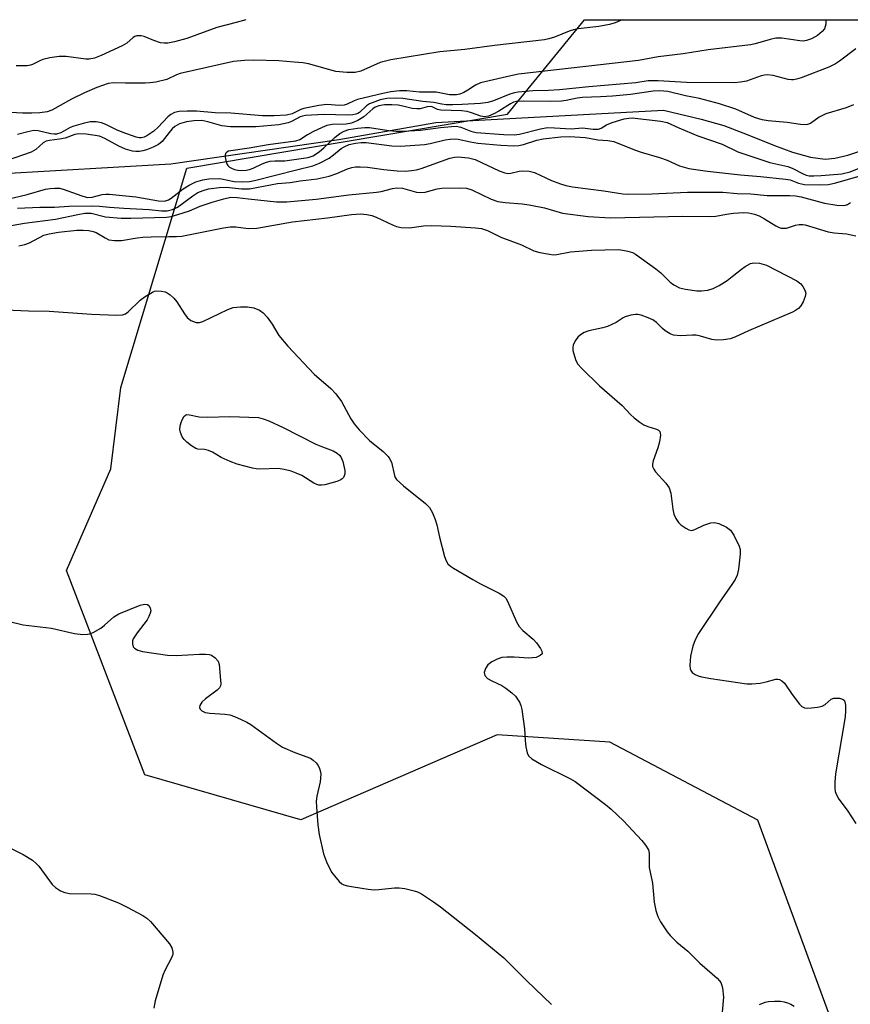
# Model space of a CAD drawing. Units: inches. Extents: x 1255762 to 1261762, y 485455 to 489455.
# Drawn here: x 1257075 to 1257274, y 489219 to 489455 of the extents above; entities that cross this region are included whole.
import ezdxf

# ---------------------------------------------------------------- set-up
doc = ezdxf.new("R2010")
doc.units = ezdxf.units.IN
doc.header["$MEASUREMENT"] = 0
for name, color, linetype in [('HYDRO-Single Line Stream', 4, 'Continuous'), ('NTRL-Trees', 3, 'Continuous'), ('Undefined', 1, 'Continuous')]:
    doc.layers.add(name, color=color, linetype=linetype)

msp = doc.modelspace()

# ---------------------------------------------------------------- linework, layer by layer
at = {"layer": 'HYDRO-Single Line Stream'}
msp.add_lwpolyline([(1257069.21, 489418.32), (1257110.78, 489420.68), (1257151.08, 489426.55), (1257174.37, 489430.6), (1257228.91, 489433.55), (1257237.98, 489431.41), (1257243.41, 489429.88), (1257248.99, 489427.75), (1257255.51, 489425.09), (1257259.82, 489423.51), (1257264.16, 489422.28), (1257267.66, 489421.85), (1257270.04, 489422.09), (1257273.09, 489422.8), (1257283.84, 489426.36)], dxfattribs=at)
at = {"layer": 'NTRL-Trees'}
msp.add_lwpolyline([(1257469.59, 489301.6), (1257499.11, 489230.32), (1257432.15, 489147.51), (1257372.15, 489127.23), (1257278.78, 489189.28), (1257251.56, 489263.41), (1257216.05, 489282.07), (1257189.08, 489283.82), (1257141.98, 489263.44), (1257104.54, 489274.24), (1257085.82, 489323.2), (1257096.42, 489347.63), (1257098.78, 489367.12), (1257114.62, 489419.68), (1257191.56, 489432.58), (1257210.02, 489455.25), (1257437.83, 489455.23), (1257451.33, 489450.53), (1257485.94, 489407.55), (1257492.16, 489367.28)], close=True, dxfattribs=at)
at = {"layer": 'Undefined'}
for points, elevation in [([(1257218.99, 489455.25), (1257217.3, 489454.48), (1257215.99, 489454.12), (1257213.44, 489453.64), (1257208.5, 489453.07), (1257207.35, 489452.87), (1257206.28, 489452.51), (1257202.8, 489451.05), (1257201.46, 489450.66), (1257200.38, 489450.44), (1257188.4, 489449.05), (1257181.31, 489448.09), (1257175.33, 489447.55), (1257163.58, 489445.66), (1257160.96, 489445), (1257156.37, 489442.94), (1257155.02, 489442.57), (1257153, 489442.59), (1257150.39, 489442.84), (1257143.83, 489444.65), (1257142.42, 489444.89), (1257140.41, 489445.1), (1257136.72, 489445.37), (1257130.74, 489445.57), (1257128.43, 489445.51), (1257125.85, 489445.26), (1257113.07, 489442.34), (1257112.15, 489442.02), (1257109.82, 489440.89), (1257107.25, 489440.32), (1257105.8, 489440.1), (1257104.63, 489440.02), (1257099.94, 489440.03), (1257097.15, 489440.13), (1257095.8, 489439.97), (1257093.05, 489438.98), (1257090.1, 489437.7), (1257086.98, 489436.18), (1257082.25, 489433.6), (1257081.15, 489433.21), (1257079.42, 489432.91), (1257077.5, 489432.82), (1257075.22, 489432.87), (1257058.11, 489433.81)], 300), ([(1257267.85, 489455.25), (1257267.84, 489454.19), (1257267.49, 489453.09), (1257267, 489452.41), (1257265.88, 489451.49), (1257264.39, 489450.68), (1257263.18, 489450.25), (1257262.42, 489450.13), (1257261.58, 489450.16), (1257257.27, 489450.83), (1257255.85, 489450.86), (1257254.48, 489450.55), (1257250.89, 489449.49), (1257249.76, 489449.26), (1257239.62, 489448.06), (1257233.65, 489447.07), (1257227.61, 489446.33), (1257222.9, 489445.48), (1257194.2, 489442.2), (1257192.32, 489441.84), (1257185.02, 489440.09), (1257183.84, 489439.59), (1257181.98, 489438.36), (1257181.05, 489437.85), (1257180.07, 489437.45), (1257179.27, 489437.28), (1257177.58, 489437.25), (1257174.42, 489437.9), (1257170.42, 489437.88), (1257167.35, 489438.23), (1257165.64, 489438.19), (1257163.54, 489438), (1257161.64, 489437.61), (1257155.59, 489436.13), (1257154.76, 489435.84), (1257153.09, 489435.04), (1257152.37, 489434.78), (1257151.28, 489434.71), (1257148.2, 489434.94), (1257146.32, 489434.7), (1257142.69, 489433.98), (1257141.94, 489433.7), (1257139.88, 489432.66), (1257138.52, 489432.38), (1257135.55, 489432.22), (1257132.79, 489432.21), (1257125.16, 489432.88), (1257121.4, 489432.91), (1257116.98, 489433.32), (1257114.76, 489433.37), (1257112.77, 489433.28), (1257111.72, 489433.02), (1257110.8, 489432.55), (1257110.08, 489431.96), (1257107.77, 489429.49), (1257106.7, 489428.54), (1257105.09, 489427.42), (1257104.43, 489427.11), (1257103.81, 489426.97), (1257103.32, 489426.97), (1257102.48, 489427.14), (1257099.16, 489428.27), (1257097.75, 489428.86), (1257095.2, 489430.11), (1257094.18, 489430.51), (1257092.88, 489430.79), (1257091.49, 489430.76), (1257089.77, 489430.4), (1257087.52, 489429.76), (1257086.71, 489429.4), (1257084.4, 489428.13), (1257083.38, 489427.82), (1257082.87, 489427.81), (1257082.06, 489427.91), (1257079.01, 489428.63), (1257077.98, 489428.67), (1257076.56, 489428.42), (1257074.02, 489427.77)], 298), ([(1257275.05, 489448.25), (1257271.13, 489445.32), (1257270.13, 489444.69), (1257268.56, 489443.86), (1257261.96, 489441.32), (1257260.85, 489440.97), (1257260.11, 489440.84), (1257259.62, 489440.82), (1257258.81, 489440.92), (1257255.26, 489441.88), (1257253.86, 489442.05), (1257253.15, 489441.97), (1257252.36, 489441.77), (1257248.79, 489440.53), (1257247.35, 489440.26), (1257245.88, 489440.12), (1257234.48, 489440.2), (1257227.61, 489440.58), (1257225.25, 489440.61), (1257222.26, 489440.14), (1257211.02, 489439.2), (1257204.03, 489438.47), (1257201.34, 489438.31), (1257197.63, 489438.21), (1257194.1, 489437.91), (1257193.23, 489437.76), (1257192.12, 489437.43), (1257188.17, 489435.84), (1257186.79, 489435.44), (1257185.06, 489435.17), (1257180.69, 489434.9), (1257178.45, 489434.83), (1257176.83, 489434.88), (1257175.77, 489435), (1257173.86, 489435.39), (1257171.2, 489435.66), (1257166.46, 489436.39), (1257164.6, 489436.49), (1257162.61, 489436.41), (1257160.96, 489436.05), (1257158.46, 489435.12), (1257157.72, 489434.65), (1257156.06, 489433.05), (1257155.66, 489432.77), (1257155.18, 489432.58), (1257154.41, 489432.44), (1257153.07, 489432.38), (1257147.48, 489432.54), (1257143.09, 489432.29), (1257142.38, 489432.15), (1257141.8, 489431.94), (1257139.7, 489430.88), (1257138.91, 489430.57), (1257137.84, 489430.28), (1257136.7, 489430.09), (1257131.15, 489429.59), (1257125.14, 489429.58), (1257123, 489429.86), (1257119.64, 489430.81), (1257118.21, 489431.09), (1257116.34, 489431.04), (1257114.6, 489430.75), (1257112.91, 489430.28), (1257111.73, 489429.63), (1257111.13, 489429.08), (1257110.4, 489428.25), (1257108.74, 489426.04), (1257107.86, 489425.33), (1257106.57, 489424.69), (1257104.96, 489424.04), (1257104.13, 489423.81), (1257103.29, 489423.69), (1257102.45, 489423.67), (1257101.61, 489423.76), (1257099.95, 489424.23), (1257098.33, 489424.94), (1257094.97, 489426.81), (1257093.68, 489427.32), (1257090.47, 489427.83), (1257088.72, 489427.91), (1257087.83, 489427.71), (1257085.49, 489426.84), (1257084.14, 489426.6), (1257081.71, 489426.32), (1257080.92, 489426.14), (1257080.18, 489425.75), (1257078.42, 489424.18), (1257077.29, 489423.54), (1257065.27, 489419.34)], 296), ([(1257071.67, 489412.21), (1257076.39, 489413.35), (1257080.76, 489414.63), (1257081.88, 489414.83), (1257083.01, 489414.91), (1257084.13, 489414.86), (1257084.98, 489414.65), (1257089.43, 489413.01), (1257090.79, 489412.66), (1257091.96, 489412.69), (1257094.35, 489413.34), (1257095.19, 489413.45), (1257096.05, 489413.46), (1257102.4, 489412.78), (1257107.89, 489411.83), (1257109.25, 489411.8), (1257110.21, 489412.07), (1257110.9, 489412.46), (1257113.76, 489414.69), (1257115.2, 489415.61), (1257116.8, 489416.38), (1257118.5, 489416.91), (1257119.91, 489417.12), (1257122.15, 489417.17), (1257122.99, 489417.08), (1257125.96, 489416.49), (1257127.94, 489416.41), (1257129.64, 489416.47), (1257130.84, 489416.69), (1257140.94, 489419.3), (1257144.88, 489420.22), (1257146.47, 489420.87), (1257148.73, 489422.05), (1257149.84, 489422.84), (1257151.68, 489424.4), (1257152.33, 489424.82), (1257153.53, 489425.31), (1257155.08, 489425.67), (1257156.47, 489425.82), (1257157.62, 489425.81), (1257163.77, 489425.02), (1257165.9, 489424.97), (1257171.59, 489425.34), (1257172.95, 489425.58), (1257176.62, 489426.47), (1257177.75, 489426.63), (1257178.89, 489426.67), (1257179.68, 489426.59), (1257182.69, 489425.95), (1257184.45, 489425.7), (1257189.95, 489425.15), (1257193.05, 489425), (1257194.21, 489425.11), (1257195.38, 489425.34), (1257198.55, 489426.36), (1257200.06, 489426.71), (1257204.28, 489427.17), (1257206.47, 489427.28), (1257210.11, 489427.06), (1257211.14, 489426.9), (1257213.22, 489426.43), (1257215.59, 489426.32), (1257217.03, 489426.07), (1257221.99, 489424.06), (1257223.59, 489423.52), (1257227.94, 489422.26), (1257229.8, 489421.56), (1257232.76, 489420.25), (1257234.98, 489419.57), (1257239.45, 489418.92), (1257247.41, 489418.07), (1257252.17, 489417.67), (1257258.18, 489417.06), (1257259.27, 489416.85), (1257261.31, 489416.1), (1257262.7, 489415.77), (1257266.38, 489415.64), (1257268.51, 489415.75), (1257270.22, 489416.13), (1257276.63, 489418)], 296), ([(1257074.08, 489410.07), (1257079.43, 489410.35), (1257082.93, 489410.34), (1257086.32, 489410.53), (1257091.93, 489410.68), (1257093.67, 489410.6), (1257096.09, 489410.32), (1257099.55, 489410.06), (1257105.65, 489409.73), (1257108.56, 489409.41), (1257109.91, 489409.42), (1257111.21, 489409.74), (1257112.44, 489410.32), (1257116.1, 489413.08), (1257117.28, 489413.84), (1257118.52, 489414.36), (1257119.85, 489414.72), (1257122.43, 489415.05), (1257124.15, 489415.15), (1257127.72, 489414.74), (1257129.69, 489414.74), (1257136.39, 489415.98), (1257139.39, 489416.25), (1257141.83, 489416.65), (1257145.89, 489417.15), (1257148.75, 489417.74), (1257150.59, 489418.41), (1257153.14, 489419.52), (1257154.24, 489419.85), (1257155.08, 489419.99), (1257156.24, 489420.01), (1257157.98, 489419.92), (1257161.88, 489419.33), (1257165.08, 489419.07), (1257167.07, 489418.99), (1257168.51, 489419.09), (1257169.69, 489419.28), (1257170.82, 489419.6), (1257177.67, 489422.08), (1257178.79, 489422.31), (1257179.65, 489422.36), (1257182.19, 489422.12), (1257183.76, 489421.72), (1257185.32, 489421.07), (1257189.52, 489419.05), (1257190.86, 489418.54), (1257191.58, 489418.43), (1257192.3, 489418.46), (1257194.33, 489418.97), (1257195.12, 489419.07), (1257196.73, 489418.97), (1257198.01, 489418.61), (1257202.06, 489416.71), (1257204.22, 489415.88), (1257205.48, 489415.5), (1257207.11, 489415.2), (1257214.66, 489414.23), (1257218.1, 489413.65), (1257219.2, 489413.53), (1257220.57, 489413.48), (1257226.1, 489413.55), (1257234.71, 489413.94), (1257237.99, 489413.96), (1257243.18, 489413.9), (1257246.55, 489413.59), (1257249.83, 489413.49), (1257253.8, 489413.15), (1257259.23, 489413.15), (1257260.61, 489413.02), (1257261.93, 489412.78), (1257267.54, 489411.29), (1257270.51, 489410.81), (1257271.98, 489410.7), (1257272.53, 489410.77), (1257273.04, 489410.95), (1257273.73, 489411.42)], 298), ([(1257074.39, 489401.06), (1257075.8, 489401.36), (1257076.93, 489401.8), (1257080.38, 489403.59), (1257081.65, 489403.95), (1257083.87, 489404.34), (1257088.31, 489404.83), (1257089.75, 489404.84), (1257091.11, 489404.72), (1257092.2, 489404.51), (1257092.93, 489404.24), (1257095.03, 489402.96), (1257095.95, 489402.53), (1257097.29, 489402.32), (1257098.94, 489402.32), (1257102.72, 489402.98), (1257104.13, 489403.12), (1257106.12, 489403.23), (1257110.3, 489403.33), (1257112.17, 489403.3), (1257113.41, 489403.38), (1257123.47, 489405.39), (1257125.01, 489405.63), (1257126.36, 489405.62), (1257129.36, 489405.23), (1257131.42, 489405.32), (1257139.99, 489406.82), (1257148.33, 489407.79), (1257154.1, 489408.59), (1257156.37, 489408.76), (1257157.83, 489408.6), (1257158.97, 489408.33), (1257160.06, 489407.89), (1257164.1, 489405.98), (1257164.93, 489405.68), (1257166.05, 489405.48), (1257168.05, 489405.41), (1257171.4, 489405.89), (1257173.29, 489405.95), (1257177.93, 489405.78), (1257183.83, 489405.4), (1257185.28, 489405.21), (1257186.73, 489404.71), (1257189.91, 489403.11), (1257194.86, 489401.26), (1257197.87, 489399.84), (1257199.28, 489399.44), (1257201.63, 489399.04), (1257202.51, 489398.94), (1257203.34, 489398.95), (1257206.62, 489399.62), (1257211.69, 489399.99), (1257218.03, 489400.14), (1257219.18, 489400.04), (1257220.35, 489399.81), (1257221.47, 489399.45), (1257222.24, 489399.03), (1257227.11, 489395.55), (1257228.28, 489394.62), (1257230.53, 489392.37), (1257231.39, 489391.68), (1257232.8, 489390.96), (1257234.23, 489390.64), (1257236.88, 489390.31), (1257238.06, 489390.27), (1257239.52, 489390.45), (1257240.82, 489390.84), (1257242.29, 489391.55), (1257244.17, 489392.78), (1257245.41, 489393.68), (1257247.6, 489395.49), (1257248.54, 489396.13), (1257249.76, 489396.79), (1257250.55, 489396.98), (1257251.98, 489396.88), (1257253.66, 489396.43), (1257260.9, 489392.65), (1257261.83, 489391.97), (1257262.34, 489391.35), (1257262.85, 489390.42), (1257263.04, 489389.69), (1257262.92, 489388.91), (1257262.38, 489387.62), (1257261.83, 489386.64), (1257261.28, 489386.03), (1257260.6, 489385.57), (1257259.85, 489385.19), (1257249.27, 489380.67), (1257246.05, 489379.2), (1257244.95, 489378.78), (1257243.32, 489378.49), (1257241.67, 489378.42), (1257240.54, 489378.63), (1257237.83, 489379.4), (1257236.73, 489379.63), (1257235.9, 489379.67), (1257233.04, 489379.5), (1257231.3, 489379.65), (1257230.51, 489379.94), (1257229.31, 489380.68), (1257228.66, 489381.23), (1257227.27, 489382.67), (1257226.34, 489383.32), (1257225.27, 489383.8), (1257223.6, 489384.4), (1257222.76, 489384.6), (1257222.2, 489384.63), (1257221.11, 489384.46), (1257219.77, 489384.05), (1257219.28, 489383.81), (1257217.57, 489382.69), (1257215.52, 489381.75), (1257214.41, 489381.43), (1257211, 489380.69), (1257209.94, 489380.31), (1257209, 489379.76), (1257208.39, 489379.19), (1257207.72, 489378.27), (1257207.24, 489377.27), (1257207.15, 489376.75), (1257207.22, 489375.95), (1257207.83, 489373.78), (1257208.33, 489372.78), (1257209.31, 489371.68), (1257213.62, 489367.52), (1257218.98, 489362.78), (1257221.01, 489360.6), (1257221.87, 489359.8), (1257223.27, 489358.77), (1257224.25, 489358.16), (1257225.18, 489357.77), (1257227.26, 489357.1), (1257227.69, 489356.88), (1257228.01, 489356.58), (1257228.16, 489356.17), (1257228.18, 489355.69), (1257227.98, 489354.06), (1257227.59, 489352.65), (1257226.48, 489349.54), (1257226.3, 489348.72), (1257226.31, 489348.19), (1257226.58, 489347.53), (1257227.03, 489346.91), (1257229.5, 489344.19), (1257230.31, 489343.07), (1257230.7, 489341.77), (1257231.2, 489337.93), (1257231.42, 489336.77), (1257231.86, 489335.71), (1257232.49, 489334.76), (1257233.09, 489334.17), (1257234.26, 489333.38), (1257234.99, 489333.02), (1257235.72, 489332.86), (1257236.4, 489333.03), (1257238.61, 489334.12), (1257240.3, 489334.68), (1257241.14, 489334.78), (1257242.22, 489334.49), (1257244.07, 489333.59), (1257244.99, 489332.91), (1257245.79, 489331.74), (1257247.04, 489329.1), (1257247.27, 489328.29), (1257247.3, 489327.12), (1257246.87, 489323.55), (1257246.55, 489322.11), (1257246.07, 489321.11), (1257245.17, 489319.66), (1257242.53, 489315.87), (1257237.34, 489308.11), (1257236.48, 489306.63), (1257235.94, 489305.13), (1257235.38, 489302.71), (1257235.27, 489300.48), (1257235.35, 489299.7), (1257235.51, 489299.23), (1257235.83, 489298.81), (1257236.49, 489298.32), (1257237.25, 489298), (1257238.04, 489297.79), (1257240.26, 489297.37), (1257248.94, 489296.07), (1257250.08, 489296.05), (1257252.08, 489296.26), (1257253.51, 489296.52), (1257255.85, 489297.18), (1257256.34, 489297.21), (1257256.75, 489297.14), (1257257.33, 489296.82), (1257257.9, 489296.2), (1257259.75, 489293.51), (1257261.5, 489291.22), (1257262.08, 489290.64), (1257262.75, 489290.29), (1257263.55, 489290.22), (1257264.41, 489290.28), (1257265.85, 489290.46), (1257266.96, 489290.71), (1257267.68, 489291.08), (1257269.09, 489292.36), (1257269.73, 489292.62), (1257270.27, 489292.67), (1257271.1, 489292.6), (1257271.85, 489292.39), (1257272.22, 489292.13), (1257272.42, 489291.74), (1257272.54, 489290.99), (1257272.55, 489289.59), (1257272.46, 489288.17), (1257270.19, 489274.5), (1257269.97, 489272.49), (1257269.97, 489271.09), (1257270.08, 489270.28), (1257270.38, 489269.46), (1257270.96, 489268.42), (1257272.93, 489265.81), (1257275.06, 489262.62)], 302), ([(1257065.62, 489385.99), (1257076.7, 489385.47), (1257081.65, 489385.4), (1257091.77, 489384.67), (1257097.86, 489384.44), (1257099.2, 489384.52), (1257099.91, 489384.76), (1257100.6, 489385.2), (1257103.48, 489388.03), (1257104.62, 489388.92), (1257106.38, 489389.98), (1257106.92, 489390.17), (1257107.46, 489390.26), (1257108.59, 489390.22), (1257109.41, 489390.05), (1257109.92, 489389.83), (1257110.62, 489389.32), (1257111.49, 489388.52), (1257112.28, 489387.64), (1257114.05, 489384.79), (1257114.74, 489383.86), (1257115.61, 489383.2), (1257116.86, 489382.7), (1257117.65, 489382.67), (1257118.46, 489382.91), (1257124.5, 489385.81), (1257125.79, 489386.27), (1257127.5, 489386.46), (1257129.22, 489386.47), (1257130.68, 489386.16), (1257132.04, 489385.63), (1257132.93, 489385.01), (1257133.9, 489383.93), (1257135.11, 489382.25), (1257136.71, 489379.59), (1257138.86, 489376.98), (1257145.17, 489370.3), (1257149.19, 489366.87), (1257150.39, 489365.59), (1257151.76, 489363.71), (1257153.96, 489359.56), (1257154.76, 489358.43), (1257155.98, 489356.93), (1257158.41, 489354.4), (1257161.74, 489351.75), (1257162.89, 489350.59), (1257163.35, 489349.95), (1257163.69, 489349.22), (1257164.4, 489346.01), (1257164.6, 489345.54), (1257164.92, 489345.08), (1257166.63, 489343.51), (1257171.83, 489339.31), (1257172.81, 489338.3), (1257173.52, 489337.06), (1257174.17, 489335.49), (1257174.55, 489334.16), (1257175.19, 489331.23), (1257176.4, 489326.63), (1257176.79, 489325.53), (1257177.22, 489324.86), (1257177.83, 489324.29), (1257178.56, 489323.8), (1257183.21, 489321.07), (1257185.02, 489320.07), (1257189.49, 489317.84), (1257190.64, 489317.07), (1257191.09, 489316.58), (1257191.52, 489315.87), (1257193.67, 489310.94), (1257194.33, 489309.78), (1257195.21, 489308.83), (1257197.71, 489306.74), (1257198.48, 489305.86), (1257199.43, 489304.54), (1257199.77, 489303.89), (1257199.81, 489303.29), (1257199.37, 489302.83), (1257198.4, 489302.42), (1257197.55, 489302.28), (1257196.66, 489302.25), (1257193.11, 489302.48), (1257191.34, 489302.47), (1257190.17, 489302.36), (1257189.06, 489302.01), (1257187.73, 489301.34), (1257186.81, 489300.65), (1257186.22, 489299.75), (1257185.95, 489298.77), (1257186.11, 489298.1), (1257186.74, 489297.36), (1257187.73, 489296.76), (1257190.16, 489295.64), (1257191.15, 489295), (1257192.55, 489293.89), (1257193.41, 489293.09), (1257193.96, 489292.41), (1257194.41, 489291.66), (1257194.75, 489290.86), (1257194.95, 489289.93), (1257195.58, 489285.28), (1257195.78, 489282.45), (1257195.95, 489280.98), (1257196.23, 489279.56), (1257196.55, 489278.81), (1257197.36, 489278.06), (1257199.65, 489276.7), (1257206.45, 489273.39), (1257207.72, 489272.7), (1257215.06, 489267.18), (1257216.39, 489266.07), (1257219.36, 489263.22), (1257223.73, 489258.53), (1257224.63, 489257.44), (1257225.32, 489256.26), (1257225.53, 489255.47), (1257225.47, 489253.16), (1257225.53, 489252.08), (1257226.28, 489248.33), (1257226.71, 489243.72), (1257227.12, 489241.71), (1257227.56, 489240.33), (1257228.23, 489239.06), (1257229.29, 489237.33), (1257229.79, 489236.62), (1257230.53, 489235.77), (1257232.16, 489234.18), (1257234.73, 489231.99), (1257237.62, 489229.14), (1257241.76, 489225.53), (1257242.34, 489224.92), (1257242.65, 489224.48), (1257242.86, 489223.99), (1257243.04, 489223.19), (1257243.29, 489220.97), (1257243.03, 489217.41)], 304), ([(1257071.83, 489311.12), (1257075.44, 489310.21), (1257082.16, 489309.44), (1257087.73, 489308.11), (1257089.74, 489307.93), (1257090.86, 489307.96), (1257091.41, 489308.08), (1257092.21, 489308.4), (1257094, 489309.41), (1257094.94, 489310.11), (1257097.12, 489312.1), (1257098.32, 489312.86), (1257103.44, 489314.9), (1257104.48, 489315.13), (1257105.2, 489315.1), (1257105.56, 489314.88), (1257105.89, 489314.28), (1257105.99, 489313.55), (1257105.88, 489313.01), (1257105.55, 489312.21), (1257105.1, 489311.44), (1257102.72, 489308.33), (1257101.81, 489306.87), (1257101.65, 489306.37), (1257101.59, 489305.63), (1257101.78, 489304.97), (1257102.08, 489304.65), (1257102.93, 489304.17), (1257103.99, 489303.85), (1257110.03, 489302.98), (1257112.05, 489302.88), (1257117.67, 489303.21), (1257119.15, 489303.21), (1257120.02, 489303.09), (1257120.56, 489302.92), (1257121.46, 489302.33), (1257122.13, 489301.5), (1257122.38, 489300.71), (1257122.75, 489296.94), (1257122.76, 489296.1), (1257122.68, 489295.58), (1257122.46, 489295.12), (1257121.91, 489294.53), (1257119.08, 489292.44), (1257118.27, 489291.69), (1257117.77, 489290.89), (1257117.72, 489290.43), (1257117.84, 489290.03), (1257118.23, 489289.59), (1257119.04, 489289.23), (1257120.14, 489289.04), (1257123.76, 489288.77), (1257124.94, 489288.61), (1257126.05, 489288.27), (1257127.67, 489287.56), (1257128.99, 489286.92), (1257129.99, 489286.32), (1257136.15, 489281.89), (1257137.61, 489280.93), (1257140.55, 489279.63), (1257144.28, 489278.24), (1257144.96, 489277.81), (1257145.68, 489277.1), (1257146.1, 489276.51), (1257146.49, 489275.75), (1257146.73, 489274.95), (1257146.77, 489274.44), (1257146.6, 489272.58), (1257145.83, 489269.14), (1257145.69, 489267.98), (1257145.74, 489266.49), (1257146.08, 489262.3), (1257146.37, 489259.94), (1257147.44, 489255.32), (1257148.16, 489253.37), (1257149.33, 489250.96), (1257150.02, 489250.02), (1257151.18, 489248.69), (1257151.82, 489248.14), (1257152.31, 489247.87), (1257153.13, 489247.62), (1257154.58, 489247.38), (1257158.1, 489246.85), (1257159.56, 489246.72), (1257160.7, 489246.78), (1257164.4, 489247.19), (1257165.53, 489247.19), (1257166.92, 489246.98), (1257169.12, 489246.49), (1257169.92, 489246.23), (1257170.92, 489245.71), (1257173.81, 489243.85), (1257175.47, 489242.63), (1257183.82, 489236.02), (1257190.68, 489230.37), (1257196.2, 489224.85), (1257202.07, 489219.18)], 306), ([(1257070.61, 489257.53), (1257075.37, 489255.17), (1257077.64, 489253.77), (1257078.56, 489253.04), (1257079.13, 489252.4), (1257082.36, 489247.99), (1257083.19, 489247.23), (1257084.34, 489246.45), (1257085.36, 489246.04), (1257086.49, 489245.83), (1257091.74, 489245.75), (1257092.6, 489245.65), (1257093.69, 489245.34), (1257098.24, 489243.55), (1257100.37, 489242.53), (1257104.07, 489240.58), (1257105.03, 489239.9), (1257105.9, 489239.12), (1257110.45, 489233.76), (1257111.03, 489232.82), (1257111.28, 489231.74), (1257111.25, 489231.19), (1257110.98, 489230.38), (1257109.47, 489227.56), (1257108.9, 489226.24), (1257107.04, 489220.08), (1257106.73, 489218.35)], 308), ([(1257251.94, 489219.19), (1257253.27, 489219.76), (1257254.1, 489219.91), (1257255.55, 489219.99), (1257257, 489219.98), (1257257.85, 489219.88), (1257258.69, 489219.63), (1257259.49, 489219.27), (1257260.23, 489218.84)], 304)]:
    msp.add_lwpolyline(points, dxfattribs=dict(at, elevation=elevation))
at = {"layer": 'Undefined', "elevation": 306}
msp.add_lwpolyline([(1257119.62, 489359.99), (1257124.92, 489360.14), (1257131.83, 489359.94), (1257132.96, 489359.63), (1257134.33, 489359.11), (1257137.73, 489357.55), (1257145.58, 489353.55), (1257147.14, 489352.87), (1257149.73, 489351.94), (1257150.69, 489351.4), (1257151.26, 489350.88), (1257151.53, 489350.51), (1257152.02, 489349.36), (1257152.51, 489347.17), (1257152.52, 489346.38), (1257152.4, 489345.95), (1257152.2, 489345.56), (1257151.87, 489345.2), (1257151.41, 489344.89), (1257150.61, 489344.55), (1257147.76, 489343.8), (1257146.9, 489343.68), (1257146.33, 489343.7), (1257145.82, 489343.82), (1257145.09, 489344.16), (1257142.21, 489345.98), (1257140.87, 489346.6), (1257139.63, 489347.04), (1257138, 489347.46), (1257136.57, 489347.68), (1257132.11, 489347.53), (1257131.25, 489347.58), (1257130.42, 489347.73), (1257126.68, 489348.74), (1257125.01, 489349.35), (1257122.86, 489350.3), (1257120.79, 489351.59), (1257119.84, 489351.99), (1257118.84, 489352.22), (1257117.26, 489352.33), (1257116.77, 489352.49), (1257115.79, 489353.09), (1257114.64, 489354.02), (1257114, 489354.63), (1257113.5, 489355.31), (1257113.11, 489356.29), (1257112.96, 489357.07), (1257113.02, 489357.89), (1257113.35, 489358.98), (1257113.95, 489360.18), (1257114.29, 489360.49), (1257114.66, 489360.6), (1257115.3, 489360.57), (1257117.62, 489360.11)], close=True, dxfattribs=at)
at = {"layer": 'Undefined'}
for points in [[(1257128.82, 489455.26, 302), (1257126.47, 489454.56, 302), (1257121.82, 489453.42, 302), (1257114.67, 489450.77, 302), (1257111.7, 489449.98, 302), (1257110.1, 489449.64, 302), (1257109.19, 489449.6, 302), (1257108.36, 489449.73, 302), (1257106.71, 489450.26, 302), (1257104.42, 489451.25, 302), (1257103.66, 489451.41, 302), (1257102.66, 489451.39, 302), (1257102.2, 489451.26, 302), (1257101.78, 489451.01, 302), (1257100.24, 489449.65, 302), (1257099.16, 489448.99, 302), (1257094.13, 489446.64, 302), (1257092.53, 489446.04, 302), (1257091.23, 489445.78, 302), (1257090.39, 489445.77, 302), (1257085.73, 489446.46, 302), (1257084.06, 489446.47, 302), (1257081.81, 489446.1, 302), (1257080.15, 489445.72, 302), (1257079.37, 489445.42, 302), (1257077.67, 489444.51, 302), (1257077.17, 489444.34, 302), (1257076.33, 489444.21, 302), (1257073.7, 489444.24, 302)], [(1257274.45, 489434.85, 294), (1257272.71, 489434.16, 294), (1257267.81, 489432.66, 294), (1257266.27, 489431.86, 294), (1257264.18, 489430.36, 294), (1257263.43, 489430.11, 294), (1257262.89, 489430.05, 294), (1257261.75, 489430.14, 294), (1257258.6, 489430.61, 294), (1257254.03, 489431.04, 294), (1257252.61, 489431.24, 294), (1257250.75, 489431.85, 294), (1257246.29, 489433.8, 294), (1257242.35, 489435.13, 294), (1257237.55, 489436.38, 294), (1257234.2, 489436.98, 294), (1257229.95, 489438.02, 294), (1257228.06, 489438.24, 294), (1257226.43, 489438.17, 294), (1257221.05, 489437.37, 294), (1257216.71, 489436.94, 294), (1257213.84, 489436.76, 294), (1257209.5, 489436.64, 294), (1257208.19, 489436.45, 294), (1257205.58, 489435.9, 294), (1257204.44, 489435.76, 294), (1257201.85, 489435.67, 294), (1257195.32, 489435.76, 294), (1257193.68, 489435.66, 294), (1257193, 489435.48, 294), (1257192.21, 489435.12, 294), (1257189.42, 489433.33, 294), (1257188.23, 489432.68, 294), (1257186.95, 489432.16, 294), (1257185.92, 489431.96, 294), (1257185.1, 489432.11, 294), (1257182.91, 489432.96, 294), (1257181.83, 489433.25, 294), (1257180.49, 489433.39, 294), (1257175.52, 489433.54, 294), (1257174.71, 489433.7, 294), (1257173.44, 489434.35, 294), (1257173, 489434.44, 294), (1257172.23, 489434.35, 294), (1257170.56, 489433.93, 294), (1257169.75, 489433.88, 294), (1257168.66, 489434.01, 294), (1257166.47, 489434.57, 294), (1257165.3, 489434.79, 294), (1257163.81, 489434.88, 294), (1257162.01, 489434.87, 294), (1257160.71, 489434.65, 294), (1257159.8, 489434.27, 294), (1257159.26, 489433.88, 294), (1257157.1, 489431.96, 294), (1257155.66, 489431.12, 294), (1257154.14, 489430.44, 294), (1257152.83, 489430.19, 294), (1257149.46, 489430.13, 294), (1257148.2, 489429.88, 294), (1257147.12, 489429.45, 294), (1257144.89, 489428.4, 294), (1257143.58, 489427.7, 294), (1257141.7, 489426.5, 294), (1257140.68, 489426.15, 294), (1257134.11, 489425.3, 294), (1257129.56, 489424.47, 294), (1257124.64, 489423.72, 294), (1257124.22, 489423.51, 294), (1257123.93, 489423.2, 294), (1257123.82, 489422.77, 294), (1257123.83, 489422.28, 294), (1257123.97, 489421.49, 294), (1257124.23, 489420.72, 294), (1257124.49, 489420.28, 294), (1257124.87, 489419.92, 294), (1257125.32, 489419.64, 294), (1257126.07, 489419.36, 294), (1257126.85, 489419.2, 294), (1257127.68, 489419.13, 294), (1257128.85, 489419.21, 294), (1257129.7, 489419.39, 294), (1257130.53, 489419.71, 294), (1257132.67, 489420.74, 294), (1257133.78, 489421.15, 294), (1257134.64, 489421.37, 294), (1257135.74, 489421.46, 294), (1257138.11, 489421.44, 294), (1257143.77, 489422.22, 294), (1257144.96, 489422.62, 294), (1257146.45, 489423.63, 294), (1257147.48, 489424.51, 294), (1257150.18, 489427.12, 294), (1257151.34, 489427.98, 294), (1257152.39, 489428.53, 294), (1257153.48, 489428.96, 294), (1257155.54, 489429.3, 294), (1257157.3, 489429.43, 294), (1257158.46, 489429.42, 294), (1257163.04, 489428.68, 294), (1257164.8, 489428.53, 294), (1257166.53, 489428.52, 294), (1257170.66, 489428.82, 294), (1257175.45, 489429.46, 294), (1257178.06, 489429.7, 294), (1257179.22, 489429.74, 294), (1257180.32, 489429.54, 294), (1257182.7, 489428.54, 294), (1257184.05, 489428.19, 294), (1257190.64, 489427.74, 294), (1257193.13, 489427.68, 294), (1257194.4, 489427.86, 294), (1257199.42, 489429.11, 294), (1257201.12, 489429.39, 294), (1257202.81, 489429.38, 294), (1257206.81, 489429.14, 294), (1257209.52, 489429.38, 294), (1257212.03, 489429.01, 294), (1257213.32, 489429.01, 294), (1257214.02, 489429.23, 294), (1257215.27, 489430.1, 294), (1257216.62, 489430.63, 294), (1257219.53, 489431.49, 294), (1257220.65, 489431.69, 294), (1257221.42, 489431.72, 294), (1257228.32, 489430.96, 294), (1257229.81, 489430.66, 294), (1257232.62, 489429.34, 294), (1257237.12, 489427.43, 294), (1257243.02, 489425.39, 294), (1257246.75, 489423.6, 294), (1257254.44, 489421, 294), (1257258.73, 489420.09, 294), (1257259.75, 489419.67, 294), (1257262.42, 489418.28, 294), (1257263.14, 489418.01, 294), (1257263.86, 489417.86, 294), (1257264.96, 489417.81, 294), (1257266.75, 489417.89, 294), (1257271.71, 489418.3, 294), (1257273.67, 489418.81, 294), (1257277.2, 489420.26, 294)], [(1257068.87, 489405.31, 300), (1257075.75, 489406.53, 300), (1257083.12, 489407.41, 300), (1257088.52, 489408.59, 300), (1257090.18, 489408.88, 300), (1257091.74, 489408.87, 300), (1257095.15, 489408.04, 300), (1257098.89, 489407.68, 300), (1257101.22, 489407.66, 300), (1257109.73, 489407.94, 300), (1257110.87, 489408.1, 300), (1257112.52, 489408.55, 300), (1257115.25, 489409.43, 300), (1257117.88, 489410.54, 300), (1257120.7, 489411.51, 300), (1257123.54, 489412.36, 300), (1257125.19, 489412.7, 300), (1257126.7, 489412.68, 300), (1257129.46, 489412.29, 300), (1257136.11, 489411.6, 300), (1257138.61, 489411.57, 300), (1257145.66, 489412.26, 300), (1257153.5, 489413.29, 300), (1257160.09, 489413.91, 300), (1257161.21, 489414.09, 300), (1257163.93, 489414.79, 300), (1257164.98, 489414.96, 300), (1257166.32, 489414.91, 300), (1257169.7, 489413.96, 300), (1257170.74, 489413.83, 300), (1257171.79, 489413.94, 300), (1257174.64, 489414.69, 300), (1257175.8, 489414.9, 300), (1257180.29, 489414.99, 300), (1257181.73, 489414.86, 300), (1257182.99, 489414.51, 300), (1257187.6, 489412.25, 300), (1257189.22, 489411.69, 300), (1257190.97, 489411.45, 300), (1257195.06, 489411.1, 300), (1257196.75, 489410.86, 300), (1257200.41, 489410.17, 300), (1257204.75, 489408.92, 300), (1257210.87, 489408.11, 300), (1257216.19, 489407.77, 300), (1257233.6, 489408.16, 300), (1257240.27, 489408.1, 300), (1257241.48, 489408.2, 300), (1257244.03, 489408.67, 300), (1257245.72, 489408.89, 300), (1257248.11, 489409.03, 300), (1257249.3, 489408.97, 300), (1257250.74, 489408.64, 300), (1257251.85, 489408.23, 300), (1257253.15, 489407.53, 300), (1257255.88, 489405.86, 300), (1257256.64, 489405.48, 300), (1257257.14, 489405.33, 300), (1257257.89, 489405.26, 300), (1257258.39, 489405.3, 300), (1257260.59, 489405.99, 300), (1257261.44, 489406.17, 300), (1257262.31, 489406.19, 300), (1257262.87, 489406.11, 300), (1257268.42, 489404.45, 300), (1257269.86, 489404.21, 300), (1257272.81, 489403.91, 300), (1257275.02, 489403.48, 300)]]:
    msp.add_polyline3d(points, dxfattribs=at)

doc.saveas('drawing.dxf')
